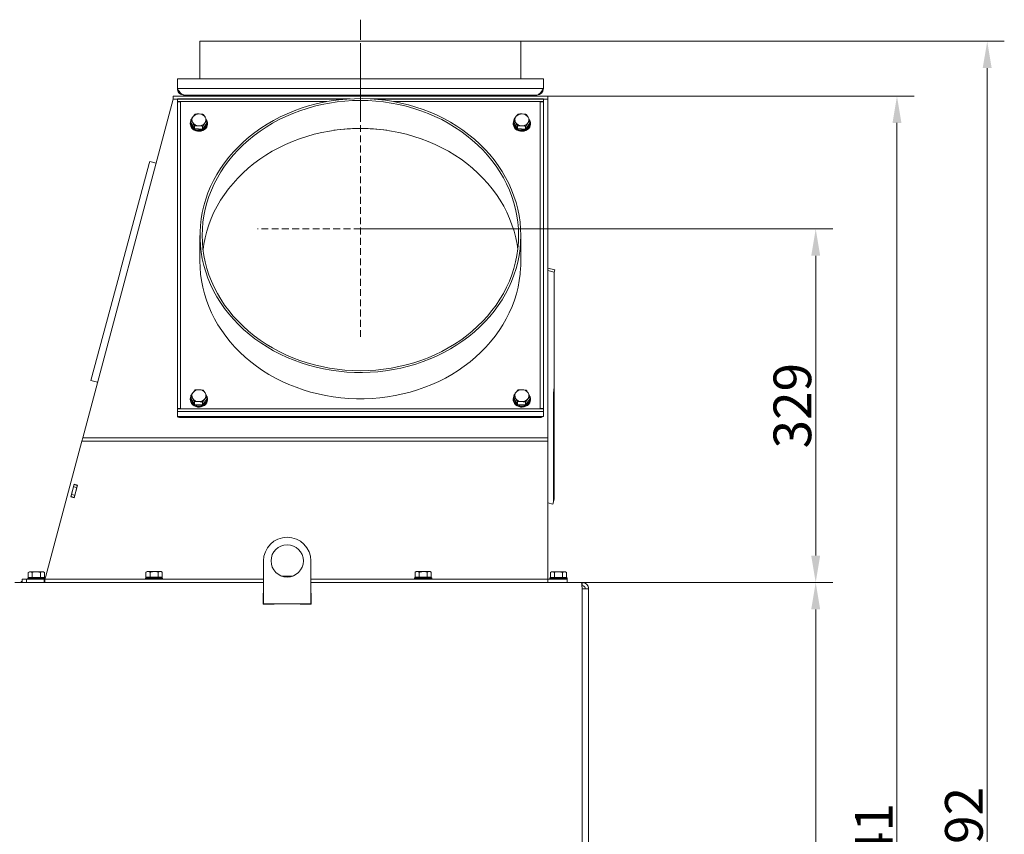
# Model space of a CAD drawing. Extents: x 354 to 3756, y -2590 to 627.
# Drawn here: x 870 to 1785, y -220 to 537 of the extents above; entities that cross this region are included whole.
import ezdxf

# ---------------------------------------------------------------- set-up
doc = ezdxf.new("R2010")
doc.units = 0
doc.header["$LTSCALE"] = 5
doc.linetypes.add('CENTERX2', pattern=[20.32, 12.7, -2.54, 2.54, -2.54])
doc.linetypes.add('HIDDEN', pattern=[1.905, 1.27, -0.635])
doc.layers.add('Bemaßungen(Brunner)', color=7, linetype='Continuous', lineweight=25)
doc.layers.add('SLD-0', color=7, linetype='Continuous')
doc.styles.add('Brunner 2014', font='arial.ttf', dxfattribs={"height": 35})
doc.dimstyles.new('Brunner 2014', dxfattribs={"dimscale": 5, "dimtxt": 35, "dimasz": 5, "dimexe": 3.175, "dimexo": 0, "dimgap": 0.762, "dimtad": 1, "dimdec": 0, "dimrnd": 1e-08, "dimtxsty": 'Brunner 2014', "dimcen": 0.09, "dimdle": 10, "dimclrd": 7, "dimclre": 7, "dimclrt": 7, "dimadec": 1, "dimazin": 2, "dimtfac": 0.666667, "dimtdec": 0, "dimtmove": 0, "dimatfit": 3, "dimldrblk": 'Filled-1', "dimfxl": 1, "dimtolj": 1, "dimlwd": 5, "dimlwe": 5, "dimarcsym": 0})

# ---------------------------------------------------------------- blocks, each defined once
blk = doc.blocks.new('*D78')
at = {"layer": 'Defpoints', "color": 0, "lineweight": 5}
for p in [(1392.88, 14.49), (1609.87, 14.49), (1420.78, -974.51)]:
    blk.add_point(p, dxfattribs=at)
at = {"layer": 'SLD-0', "color": 7, "linetype": 'Continuous', "lineweight": 5}
for p, q in [((1392.88, 14.49), (1625.75, 14.49)), ((1609.87, -949.51), (1609.87, -10.51)), ((1420.78, -974.51), (1625.75, -974.51))]:
    blk.add_line(p, q, dxfattribs=at)
at = {"layer": 'SLD-0', "color": 7, "lineweight": 5}
for points in [[(1605.71, -10.51), (1614.04, -10.51), (1609.87, 14.49)], [(1605.71, -949.51), (1614.04, -949.51), (1609.87, -974.51)]]:
    blk.add_solid(points, dxfattribs=at)
at = {"layer": 'SLD-0', "color": 7, "lineweight": 5, "insert": (1570.32, -450.3), "char_height": 35, "attachment_point": 2, "rotation": 90, "style": 'Brunner 2014'}
blk.add_mtext('\\A1;989', dxfattribs=at)
blk = doc.blocks.new('Filled-1')
at = {"color": 0}
for p, q in [((0, 0), (-1, 0.167)), ((-1, 0.167), (-1, -0.167)), ((-1, 0), (0, 0)), ((-1, -0.167), (0, 0))]:
    blk.add_line(p, q, dxfattribs=at)
at = {"color": 0, "flags": 128}
blk.add_lwpolyline([(-1, -0.167), (0, 0), (-1, 0.167), (-1, -0.167)], dxfattribs=at)
at = {"color": 0}
blk.add_solid([(-1, -0.167), (0, 0), (-1, 0.167), (-1, -0.167)], dxfattribs=at)
blk = doc.blocks.new('*D79')
at = {"layer": 'Defpoints', "color": 0, "lineweight": 5}
for p in [(1360.88, 466.49), (1685.36, 466.49), (1398.88, -974.51)]:
    blk.add_point(p, dxfattribs=at)
at = {"layer": 'SLD-0', "color": 7, "linetype": 'Continuous', "lineweight": 5}
for p, q in [((1360.88, 466.49), (1701.23, 466.49)), ((1685.36, -949.51), (1685.36, 441.49)), ((1398.88, -974.51), (1701.23, -974.51))]:
    blk.add_line(p, q, dxfattribs=at)
at = {"layer": 'SLD-0', "color": 7, "lineweight": 5}
for points in [[(1681.19, 441.49), (1689.52, 441.49), (1685.36, 466.49)], [(1681.19, -949.51), (1689.52, -949.51), (1685.36, -974.51)]]:
    blk.add_solid(points, dxfattribs=at)
at = {"layer": 'SLD-0', "color": 7, "lineweight": 5, "insert": (1646.4, -243.54), "char_height": 35, "attachment_point": 2, "rotation": 90, "style": 'Brunner 2014'}
blk.add_mtext('\\A1;1441', dxfattribs=at)
blk = doc.blocks.new('*D81')
at = {"layer": 'Bemaßungen(Brunner)', "color": 7, "linetype": 'Continuous', "lineweight": 5}
for p, q in [((1310.88, 517.49), (1785.08, 517.49)), ((1769.2, -949.51), (1769.2, 492.49)), ((1423.88, -974.51), (1785.08, -974.51))]:
    blk.add_line(p, q, dxfattribs=at)
at = {"layer": 'Bemaßungen(Brunner)', "color": 7, "lineweight": 5}
for points in [[(1765.03, 492.49), (1773.37, 492.49), (1769.2, 517.49)], [(1765.03, -949.51), (1773.37, -949.51), (1769.2, -974.51)]]:
    blk.add_solid(points, dxfattribs=at)
at = {"layer": 'Defpoints', "color": 0, "lineweight": 5}
for p in [(1310.88, 517.49), (1769.2, 517.49), (1423.88, -974.51)]:
    blk.add_point(p, dxfattribs=at)
at = {"layer": 'Bemaßungen(Brunner)', "color": 7, "lineweight": 5, "insert": (1747.52, -228.51), "char_height": 35, "attachment_point": 5, "rotation": 90, "style": 'Brunner 2014'}
blk.add_mtext('\\A1;1492', dxfattribs=at)
blk = doc.blocks.new('*D112')
at = {"layer": 'Bemaßungen(Brunner)', "color": 7, "linetype": 'Continuous', "lineweight": 5}
for p, q in [((1186.88, 343.06), (1625.75, 343.06)), ((1609.87, 318.06), (1609.87, 39.49)), ((1392.88, 14.49), (1625.75, 14.49))]:
    blk.add_line(p, q, dxfattribs=at)
at = {"layer": 'Bemaßungen(Brunner)', "color": 7, "lineweight": 5}
for points in [[(1605.71, 318.06), (1614.04, 318.06), (1609.87, 343.06)], [(1605.71, 39.49), (1614.04, 39.49), (1609.87, 14.49)]]:
    blk.add_solid(points, dxfattribs=at)
at = {"layer": 'Defpoints', "color": 0, "lineweight": 5}
for p in [(1186.88, 343.06), (1392.88, 14.49), (1609.87, 14.49)]:
    blk.add_point(p, dxfattribs=at)
at = {"layer": 'Bemaßungen(Brunner)', "color": 7, "lineweight": 5, "insert": (1588.18, 178.77), "char_height": 35, "attachment_point": 5, "rotation": 90, "style": 'Brunner 2014'}
blk.add_mtext('\\A1;329', dxfattribs=at)

msp = doc.modelspace()

# ---------------------------------------------------------------- linework, layer by layer
at = {"color": 7, "linetype": 'Continuous', "lineweight": 5}
for p, q in [((1037.88, 482.49), (1037.88, 517.49)), ((1037.88, 517.49), (1335.88, 517.49)), ((1335.88, 517.49), (1335.88, 482.49)), ((1016.88, 482.49), (1356.88, 482.49)), ((1356.88, 482.49), (1016.88, 482.49)), ((1016.88, 473.49), (1016.88, 482.49)), ((1356.88, 473.49), (1356.88, 482.49)), ((1356.88, 473.49), (1356.88, 482.49)), ((1356.88, 473.49), (1016.88, 473.49)), ((1350.88, 467.49), (1022.88, 467.49)), ((1024.88, 467.49), (1024.88, 466.49)), ((1074.88, 467.49), (1074.88, 466.49)), ((1298.88, 467.49), (1298.88, 466.49)), ((1348.88, 467.49), (1348.88, 466.49)), ((1360.88, 466.49), (1012.88, 466.49)), ((1012.88, 466.49), (1012.88, 463.61)), ((1016.88, 463.9), (1177.53, 463.9)), ((1016.88, 463.9), (1016.88, 461.34)), ((1016.88, 461.34), (1155.72, 461.34)), ((1016.88, 461.25), (1016.88, 461.34)), ((1019.88, 461.25), (1016.88, 461.25)), ((1016.88, 176.08), (1016.88, 461.25)), ((1019.88, 176.08), (1019.88, 461.25)), ((1196.22, 463.9), (1356.88, 463.9)), ((1218.03, 461.34), (1356.88, 461.34)), ((1353.88, 461.25), (1356.88, 461.25)), ((1353.88, 461.25), (1353.88, 176.08)), ((1356.88, 463.9), (1356.88, 461.34)), ((1356.88, 461.25), (1356.88, 461.34)), ((1356.88, 461.25), (1356.88, 176.08)), ((1360.88, 463.61), (1360.88, 466.49)), ((1033.49, 449.79), (1031.44, 447.41)), ((1333.49, 449.79), (1331.44, 447.41)), ((1028.88, 440.58), (1028.88, 441.15)), ((1029.38, 444.42), (1031.08, 441.87)), ((1029.38, 441.97), (1029.38, 444.42)), ((1032.77, 436.25), (1029.38, 441.97)), ((1029.38, 441.41), (1029.4, 441.94)), ((1040.26, 438.35), (1042.32, 441.33)), ((1044.37, 441.26), (1040.26, 435.9)), ((1044.37, 443.72), (1042.68, 446.88)), ((1044.37, 441.26), (1044.37, 443.72)), ((1044.88, 441.15), (1044.88, 440.58)), ((1328.88, 440.58), (1328.88, 441.15)), ((1329.38, 444.42), (1331.08, 441.87)), ((1329.38, 441.97), (1329.38, 444.42)), ((1332.77, 436.25), (1329.38, 441.97)), ((1329.38, 441.41), (1329.4, 441.94)), ((1340.26, 438.35), (1342.32, 441.33)), ((1344.37, 441.26), (1340.26, 435.9)), ((1344.37, 443.72), (1342.68, 446.88)), ((1344.37, 441.26), (1344.37, 443.72)), ((1344.88, 441.15), (1344.88, 440.58)), ((1032.77, 436.25), (1032.77, 438.7)), ((1040.26, 435.9), (1032.77, 436.25)), ((1040.26, 435.9), (1040.26, 438.35)), ((1332.77, 436.25), (1332.77, 438.7)), ((1340.26, 435.9), (1332.77, 436.25)), ((1340.26, 435.9), (1340.26, 438.35)), ((1037.88, 312.43), (1037.88, 336.86)), ((1335.88, 336.86), (1335.88, 312.43)), ((1033.49, 193.5), (1031.44, 191.12)), ((1333.49, 193.5), (1331.44, 191.12)), ((1028.88, 184.28), (1028.88, 184.85)), ((1029.38, 188.13), (1031.08, 185.57)), ((1029.38, 185.68), (1029.38, 188.13)), ((1032.77, 179.96), (1029.38, 185.68)), ((1029.38, 185.11), (1029.4, 185.64)), ((1040.26, 182.05), (1042.32, 185.04)), ((1044.37, 184.97), (1040.26, 179.6)), ((1044.37, 187.42), (1042.68, 190.58)), ((1044.37, 184.97), (1044.37, 187.42)), ((1044.88, 184.85), (1044.88, 184.28)), ((1328.88, 184.28), (1328.88, 184.85)), ((1329.38, 188.13), (1331.08, 185.57)), ((1329.38, 185.68), (1329.38, 188.13)), ((1332.77, 179.96), (1329.38, 185.68)), ((1329.38, 185.11), (1329.4, 185.64)), ((1340.26, 182.05), (1342.32, 185.04)), ((1344.37, 184.97), (1340.26, 179.6)), ((1344.37, 187.42), (1342.68, 190.58)), ((1344.37, 184.97), (1344.37, 187.42)), ((1344.88, 184.85), (1344.88, 184.28)), ((1019.88, 176.08), (1016.88, 176.08)), ((1016.88, 176), (1016.88, 176.08)), ((1356.88, 176), (1016.88, 176)), ((1016.88, 173.43), (1016.88, 176)), ((1019.88, 176), (1019.88, 176.08)), ((1032.77, 179.96), (1032.77, 182.41)), ((1040.26, 179.6), (1032.77, 179.96)), ((1040.26, 179.6), (1040.26, 182.05)), ((1332.77, 179.96), (1332.77, 182.41)), ((1340.26, 179.6), (1332.77, 179.96)), ((1340.26, 179.6), (1340.26, 182.05)), ((1353.88, 176.08), (1356.88, 176.08)), ((1353.88, 176), (1353.88, 176.08)), ((1356.88, 176), (1356.88, 176.08)), ((1356.88, 173.43), (1356.88, 176)), ((1356.88, 173.43), (1016.88, 173.43)), ((1016.88, 168.76), (1016.88, 173.43)), ((1356.88, 168.76), (1016.88, 168.76)), ((1354.79, 167.88), (1018.96, 167.88)), ((1356.88, 168.76), (1356.88, 173.43))]:
    msp.add_line(p, q, dxfattribs=at)
at = {"color": 7, "linetype": 'Continuous', "lineweight": 18}
for p, q in [((1016.88, 473.49), (1016.88, 482.49)), ((1016.88, 482.49), (1356.88, 482.49)), ((1019.98, 482.49), (1353.78, 482.49)), ((1356.88, 482.49), (1353.88, 482.49)), ((1356.88, 473.49), (1356.88, 482.49)), ((1356.88, 473.49), (1356.88, 482.49)), ((1016.88, 473.49), (1356.88, 473.49)), ((1022.88, 467.49), (1350.88, 467.49)), ((1024.88, 467.49), (1024.88, 466.49)), ((1074.88, 467.49), (1074.88, 466.49)), ((1298.88, 467.49), (1298.88, 466.49)), ((1348.88, 467.49), (1348.88, 466.49)), ((928.94, 148.93), (1012.88, 463.61)), ((1360.88, 466.49), (1012.88, 466.49)), ((1012.88, 466.49), (1012.88, 463.61)), ((1173.33, 463.61), (1012.88, 463.61)), ((1360.88, 463.61), (1200.16, 463.61)), ((1360.88, 463.61), (1360.88, 466.49)), ((1360.88, 148.93), (1360.88, 463.61)), ((990.59, 403.7), (965.33, 309.44)), ((990.59, 403.7), (991.14, 405.75)), ((991.14, 405.75), (997.02, 404.17)), ((962.41, 298.51), (965.33, 309.44)), ((1360.88, 306.68), (1367.54, 304.89)), ((1366.99, 302.84), (1360.88, 304.48)), ((1366.99, 302.84), (1367.54, 304.89)), ((1366.99, 302.84), (1366.99, 201.82)), ((962.41, 298.51), (936.6, 202.21)), ((936.6, 202.21), (942.71, 200.57)), ((1366.99, 195.96), (1366.99, 201.82)), ((1366.25, 190.3), (1366.99, 195.96)), ((1366.99, 193.03), (1366.25, 190.3)), ((1366.99, 193.03), (1366.99, 195.96)), ((1366.99, 193.03), (1366.99, 92.01)), ((1366.25, 190.3), (1366.25, 89.28)), ((928.94, 148.93), (928.1, 145.81)), ((1360.88, 148.93), (928.94, 148.93)), ((1360.88, 148.93), (1360.88, 145.81)), ((928.1, 145.81), (894.68, 20.49)), ((1360.88, 145.81), (928.1, 145.81)), ((1360.88, 145.81), (1360.88, 20.49)), ((917.94, 94.11), (921.03, 105.7)), ((918.57, 96.26), (920.51, 103.51)), ((920.51, 103.51), (921.02, 105.44)), ((923.4, 102.73), (920.51, 103.51)), ((921.09, 105.69), (921.02, 105.44)), ((921.02, 105.44), (923.92, 104.66)), ((921.03, 105.7), (924.22, 104.85)), ((924.22, 104.85), (921.12, 93.26)), ((921.46, 95.49), (923.4, 102.73)), ((923.92, 104.66), (923.4, 102.73)), ((923.99, 104.91), (923.92, 104.66)), ((921.12, 93.26), (917.94, 94.11)), ((918.05, 94.33), (917.99, 94.1)), ((918.05, 94.33), (918.57, 96.26)), ((918.05, 94.33), (920.95, 93.56)), ((918.57, 96.26), (921.46, 95.49)), ((920.95, 93.56), (920.88, 93.32)), ((921.46, 95.49), (920.95, 93.56)), ((1366.99, 92.01), (1366.25, 89.28)), ((1360.88, 88.52), (1365.71, 87.23)), ((1365.71, 87.23), (1366.25, 89.28)), ((1096.88, 34.49), (1096.88, -5.51)), ((1140.88, -5.51), (1140.88, 34.49)), ((878.36, 19.09), (877.86, 18.59)), ((877.86, 18.59), (877.86, 17.49)), ((893.86, 18.59), (877.86, 18.59)), ((879.36, 24.39), (878.35, 23.81)), ((878.35, 19.09), (878.35, 23.81)), ((878.35, 19.09), (878.36, 19.09)), ((878.36, 19.09), (893.36, 19.09)), ((879.36, 24.39), (880.23, 24.39)), ((882.11, 23.81), (880.23, 24.39)), ((880.23, 24.39), (885.86, 24.39)), ((882.1, 19.09), (882.11, 19.09)), ((882.11, 19.09), (882.11, 23.81)), ((882.11, 19.09), (882.12, 19.09)), ((885.86, 24.39), (891.49, 24.39)), ((889.6, 19.09), (889.61, 19.09)), ((889.61, 19.09), (889.61, 23.81)), ((889.61, 19.09), (889.62, 19.09)), ((893.37, 23.81), (891.49, 24.39)), ((891.49, 24.39), (892.36, 24.39)), ((893.37, 23.81), (892.36, 24.39)), ((893.86, 18.59), (893.36, 19.09)), ((893.36, 19.09), (893.37, 19.09)), ((893.37, 19.09), (893.37, 23.81)), ((893.86, 17.49), (893.86, 18.59)), ((894.68, 20.49), (893.88, 17.49)), ((987.68, 19.09), (987.18, 18.59)), ((987.18, 18.59), (987.18, 17.49)), ((1003.18, 18.59), (987.18, 18.59)), ((988.68, 24.59), (987.67, 24.01)), ((987.67, 19.29), (987.67, 24.01)), ((987.67, 19.29), (991.56, 19.29)), ((987.68, 19.09), (1002.68, 19.09)), ((988.68, 24.59), (989.61, 24.59)), ((991.56, 24.01), (989.61, 24.59)), ((989.61, 24.59), (995.31, 24.59)), ((991.56, 19.29), (991.56, 24.01)), ((991.56, 19.29), (999.06, 19.29)), ((991.78, 19.29), (991.78, 19.09)), ((995.31, 24.59), (1000.87, 24.59)), ((998.58, 19.09), (998.58, 19.29)), ((999.06, 19.29), (999.06, 24.01)), ((999.06, 19.29), (1002.68, 19.29)), ((1002.68, 24.01), (1000.87, 24.59)), ((1000.87, 24.59), (1001.68, 24.59)), ((1002.68, 24.01), (1001.68, 24.59)), ((1002.68, 19.29), (1002.68, 24.01)), ((1003.18, 18.59), (1002.68, 19.09)), ((1003.18, 17.49), (1003.18, 18.59)), ((1237.68, 19.09), (1237.18, 18.59)), ((1237.18, 18.59), (1237.18, 17.49)), ((1253.18, 18.59), (1237.18, 18.59)), ((1238.68, 24.59), (1237.67, 24.01)), ((1237.67, 19.29), (1237.67, 24.01)), ((1237.67, 19.29), (1241.56, 19.29)), ((1237.68, 19.09), (1252.68, 19.09)), ((1238.68, 24.59), (1239.61, 24.59)), ((1241.56, 24.01), (1239.61, 24.59)), ((1239.61, 24.59), (1245.31, 24.59)), ((1241.56, 19.29), (1241.56, 24.01)), ((1241.56, 19.29), (1249.06, 19.29)), ((1241.78, 19.29), (1241.78, 19.09)), ((1245.31, 24.59), (1250.87, 24.59)), ((1248.58, 19.09), (1248.58, 19.29)), ((1249.06, 19.29), (1249.06, 24.01)), ((1249.06, 19.29), (1252.68, 19.29)), ((1252.68, 24.01), (1250.87, 24.59)), ((1250.87, 24.59), (1251.68, 24.59)), ((1252.68, 24.01), (1251.68, 24.59)), ((1252.68, 19.29), (1252.68, 24.01)), ((1253.18, 18.59), (1252.68, 19.09)), ((1253.18, 17.49), (1253.18, 18.59)), ((1360.88, 20.49), (1360.88, 17.49)), ((1363.38, 19.09), (1362.88, 18.59)), ((1362.88, 18.59), (1362.88, 17.49)), ((1378.88, 18.59), (1362.88, 18.59)), ((1364.38, 24.39), (1363.37, 23.81)), ((1363.37, 19.09), (1363.37, 23.81)), ((1363.37, 19.09), (1363.38, 19.09)), ((1363.38, 19.09), (1378.38, 19.09)), ((1364.38, 24.39), (1365.25, 24.39)), ((1367.12, 23.81), (1365.25, 24.39)), ((1365.25, 24.39), (1370.88, 24.39)), ((1367.12, 19.09), (1367.12, 23.81)), ((1367.12, 19.09), (1367.12, 19.09)), ((1367.12, 19.09), (1367.13, 19.09)), ((1370.88, 24.39), (1376.51, 24.39)), ((1374.62, 19.09), (1374.63, 19.09)), ((1374.63, 19.09), (1374.63, 23.81)), ((1374.63, 19.09), (1374.63, 19.09)), ((1378.38, 23.81), (1376.51, 24.39)), ((1376.51, 24.39), (1377.38, 24.39)), ((1378.38, 23.81), (1377.38, 24.39)), ((1378.38, 19.09), (1378.38, 23.81)), ((1378.88, 18.59), (1378.38, 19.09)), ((1378.38, 19.09), (1378.38, 19.09)), ((1378.88, 17.49), (1378.88, 18.59)), ((1096.88, 14.49), (865.88, 14.49)), ((871.88, 15.49), (871.88, 14.49)), ((871.88, 15.49), (872.76, 15.49)), ((872.76, 14.49), (872.76, 17.49)), ((872.76, 17.49), (876.76, 17.49)), ((876.76, 17.49), (876.76, 14.49)), ((876.76, 17.49), (893.26, 17.49)), ((893.26, 14.49), (893.26, 17.49)), ((893.26, 17.49), (893.88, 17.49)), ((893.26, 15.49), (893.88, 15.49)), ((893.88, 17.49), (893.88, 14.49)), ((1096.88, 17.49), (893.88, 17.49)), ((1360.88, 17.49), (1140.88, 17.49)), ((1392.17, 14.49), (1140.88, 14.49)), ((1360.88, 17.49), (1361.08, 17.49)), ((1360.88, 17.49), (1360.88, 14.49)), ((1360.88, 15.49), (1361.08, 15.49)), ((1361.08, 14.49), (1361.08, 17.49)), ((1378.88, 17.49), (1361.08, 17.49)), ((1378.88, 14.49), (1378.88, 17.49)), ((1392.88, 14.49), (1392.17, 14.49)), ((1392.88, 11.49), (1392.64, 11.49)), ((1392.88, 14.49), (1392.88, 11.49)), ((1096.88, 4.49), (1096.68, 4.49)), ((1096.68, 4.49), (1096.68, -5.71)), ((1141.08, 4.49), (1140.88, 4.49)), ((1141.08, -5.71), (1141.08, 4.49)), ((1392.88, 8.49), (1392.88, -968.51)), ((1398.88, 8.49), (1392.88, 8.49)), ((1398.88, -974.51), (1398.88, 8.49)), ((1096.68, -5.71), (1106.88, -5.71)), ((1096.88, -5.51), (1140.88, -5.51)), ((1106.88, -5.71), (1106.88, -5.51)), ((1130.88, -5.51), (1130.88, -5.71)), ((1130.88, -5.71), (1141.08, -5.71))]:
    msp.add_line(p, q, dxfattribs=at)
at = {"color": 7, "linetype": 'Continuous', "lineweight": 0}
for p, q in [((1019.98, 482.49), (1353.78, 482.49)), ((1019.98, 482.49), (1353.78, 482.49)), ((1356.88, 482.49), (1353.88, 482.49)), ((1356.88, 482.49), (1353.88, 482.49)), ((1356.88, 473.49), (1356.88, 482.49)), ((1356.88, 473.49), (1356.88, 482.49))]:
    msp.add_line(p, q, dxfattribs=at)
at = {"color": 8, "linetype": 'Continuous', "lineweight": 18}
msp.add_line((1124.26, 20.49), (1113.49, 20.49), dxfattribs=at)
at = {"color": 7, "linetype": 'Continuous', "lineweight": 5, "flags": 128}
for points in [[(1335.88, 336.86), (1335.7, 343.06), (1335.17, 349.24), (1334.29, 355.39), (1333.06, 361.5), (1331.48, 367.55), (1329.56, 373.53), (1327.3, 379.42), (1324.71, 385.21), (1321.79, 390.89), (1318.55, 396.44), (1315, 401.84), (1311.14, 407.1), (1306.99, 412.18), (1302.56, 417.09), (1297.85, 421.8), (1292.87, 426.32), (1287.65, 430.62), (1282.19, 434.7), (1276.5, 438.55), (1270.6, 442.16), (1264.5, 445.52), (1258.21, 448.62), (1251.76, 451.45), (1245.15, 454.01), (1238.41, 456.3), (1231.54, 458.3), (1224.56, 460.01), (1217.5, 461.43), (1210.36, 462.56), (1203.17, 463.39), (1195.94, 463.92), (1188.69, 464.14), (1181.43, 464.07), (1174.19, 463.69), (1166.98, 463.01), (1159.81, 462.03), (1152.71, 460.76), (1145.69, 459.19), (1138.77, 457.33), (1131.96, 455.19), (1125.28, 452.77), (1118.75, 450.07), (1112.38, 447.1), (1106.18, 443.87), (1100.18, 440.39), (1094.38, 436.66), (1088.8, 432.69), (1083.46, 428.5), (1078.36, 424.09), (1073.52, 419.47), (1068.94, 414.66), (1064.65, 409.66), (1060.65, 404.49), (1056.94, 399.16), (1053.54, 393.68), (1050.46, 388.07), (1047.71, 382.33), (1045.28, 376.49), (1043.19, 370.55), (1041.44, 364.54), (1040.04, 358.45), (1038.98, 352.32), (1038.27, 346.15), (1037.92, 339.96), (1037.92, 333.76), (1038.27, 327.57), (1038.98, 321.4), (1040.04, 315.26), (1041.44, 309.18), (1043.19, 303.17), (1045.28, 297.23), (1047.71, 291.39), (1050.46, 285.65), (1053.54, 280.04), (1056.94, 274.56), (1060.65, 269.23), (1064.65, 264.06), (1068.94, 259.06), (1073.52, 254.25), (1078.36, 249.63), (1083.46, 245.22), (1088.8, 241.03), (1094.38, 237.06), (1100.18, 233.33), (1106.18, 229.85), (1112.38, 226.62), (1118.75, 223.65), (1125.28, 220.95), (1131.96, 218.53), (1138.77, 216.38), (1145.69, 214.53), (1152.71, 212.96), (1159.81, 211.68), (1166.98, 210.71), (1174.19, 210.03), (1181.43, 209.65), (1188.69, 209.58), (1195.94, 209.8), (1203.17, 210.33), (1210.36, 211.16), (1217.5, 212.28), (1224.56, 213.71), (1231.54, 215.42), (1238.41, 217.42), (1245.15, 219.71), (1251.76, 222.27), (1258.21, 225.1), (1264.5, 228.2), (1270.6, 231.56), (1276.5, 235.17), (1282.19, 239.02), (1287.65, 243.1), (1292.87, 247.4), (1297.85, 251.91), (1302.56, 256.63), (1306.99, 261.54), (1311.14, 266.62), (1315, 271.87), (1318.55, 277.28), (1321.79, 282.83), (1324.71, 288.5), (1327.3, 294.29), (1329.56, 300.19), (1331.48, 306.16), (1333.06, 312.22), (1334.29, 318.33), (1335.17, 324.48), (1335.7, 330.66), (1335.88, 336.86)], [(1333.88, 336.86), (1333.7, 343.02), (1333.17, 349.17), (1332.29, 355.29), (1331.05, 361.36), (1329.47, 367.37), (1327.55, 373.31), (1325.28, 379.17), (1322.69, 384.92), (1319.76, 390.55), (1316.52, 396.06), (1312.96, 401.42), (1309.1, 406.63), (1304.95, 411.67), (1300.51, 416.53), (1295.8, 421.2), (1290.82, 425.66), (1285.6, 429.91), (1280.13, 433.94), (1274.44, 437.73), (1268.54, 441.28), (1262.45, 444.58), (1256.17, 447.61), (1249.73, 450.39), (1243.13, 452.88), (1236.4, 455.1), (1229.55, 457.04), (1222.59, 458.68), (1215.55, 460.03), (1208.45, 461.08), (1201.28, 461.84), (1194.09, 462.29), (1186.88, 462.44), (1179.66, 462.29), (1172.47, 461.84), (1165.31, 461.08), (1158.2, 460.03), (1151.16, 458.68), (1144.2, 457.04), (1137.35, 455.1), (1130.62, 452.88), (1124.03, 450.39), (1117.58, 447.61), (1111.3, 444.58), (1105.21, 441.28), (1099.31, 437.73), (1093.62, 433.94), (1088.16, 429.91), (1082.93, 425.66), (1077.96, 421.2), (1073.24, 416.53), (1068.8, 411.67), (1064.65, 406.63), (1060.79, 401.42), (1057.23, 396.06), (1053.99, 390.55), (1051.07, 384.92), (1048.47, 379.17), (1046.21, 373.31), (1044.28, 367.37), (1042.7, 361.36), (1041.47, 355.29), (1040.58, 349.17), (1040.05, 343.02), (1039.88, 336.86), (1040.05, 330.7), (1040.58, 324.55), (1041.47, 318.43), (1042.7, 312.36), (1044.28, 306.34), (1046.21, 300.4), (1048.47, 294.55), (1051.07, 288.8), (1053.99, 283.16), (1057.23, 277.66), (1060.79, 272.3), (1064.65, 267.09), (1068.8, 262.05), (1073.24, 257.19), (1077.96, 252.52), (1082.93, 248.06), (1088.16, 243.81), (1093.62, 239.78), (1099.31, 235.99), (1105.21, 232.44), (1111.3, 229.14), (1117.58, 226.1), (1124.03, 223.33), (1130.62, 220.83), (1137.35, 218.62), (1144.2, 216.68), (1151.16, 215.04), (1158.2, 213.69), (1165.31, 212.63), (1172.47, 211.88), (1179.66, 211.43), (1186.88, 211.27), (1194.09, 211.43), (1201.28, 211.88), (1208.45, 212.63), (1215.55, 213.69), (1222.59, 215.04), (1229.55, 216.68), (1236.4, 218.62), (1243.13, 220.83), (1249.73, 223.33), (1256.17, 226.1), (1262.45, 229.14), (1268.54, 232.44), (1274.44, 235.99), (1280.13, 239.78), (1285.6, 243.81), (1290.82, 248.06), (1295.8, 252.52), (1300.51, 257.19), (1304.95, 262.05), (1309.1, 267.09), (1312.96, 272.3), (1316.52, 277.66), (1319.76, 283.16), (1322.69, 288.8), (1325.28, 294.55), (1327.55, 300.4), (1329.47, 306.34), (1331.05, 312.36), (1332.29, 318.43), (1333.17, 324.55), (1333.7, 330.7), (1333.88, 336.86)], [(1028.88, 441.15), (1029.06, 439.68), (1029.62, 438.28), (1030.51, 437.01), (1031.7, 435.94), (1033.13, 435.11), (1034.74, 434.56), (1036.44, 434.33), (1038.17, 434.41), (1039.84, 434.8), (1041.37, 435.49), (1042.68, 436.45), (1043.73, 437.63), (1044.46, 438.97), (1044.83, 440.41), (1044.83, 441.89), (1044.46, 443.33), (1044.37, 443.54)], [(1029.38, 443.54), (1029.06, 442.62), (1028.88, 441.15)], [(1028.88, 440.58), (1028.92, 439.84), (1029.29, 438.4), (1030.02, 437.05), (1031.07, 435.88), (1032.39, 434.92), (1033.92, 434.23), (1035.58, 433.83), (1037.31, 433.75), (1039.02, 433.99), (1040.62, 434.54), (1042.06, 435.37), (1043.24, 436.44), (1044.14, 437.71), (1044.69, 439.11), (1044.88, 440.58), (1044.88, 440.58)], [(1044.37, 441.66), (1044.33, 440.72), (1043.98, 439.36), (1043.3, 438.11), (1042.32, 437), (1041.09, 436.11), (1039.65, 435.46), (1038.09, 435.09), (1036.47, 435.01), (1034.87, 435.24), (1033.36, 435.75), (1032.02, 436.53), (1030.91, 437.53), (1030.07, 438.72), (1029.55, 440.03), (1029.38, 441.41), (1029.38, 441.41)], [(1328.88, 441.15), (1329.06, 439.68), (1329.62, 438.28), (1330.51, 437.01), (1331.7, 435.94), (1333.13, 435.11), (1334.74, 434.56), (1336.44, 434.33), (1338.17, 434.41), (1339.84, 434.8), (1341.37, 435.49), (1342.68, 436.45), (1343.73, 437.63), (1344.46, 438.97), (1344.83, 440.41), (1344.83, 441.89), (1344.46, 443.33), (1344.37, 443.54)], [(1329.38, 443.54), (1329.06, 442.62), (1328.88, 441.15)], [(1328.88, 440.58), (1328.92, 439.84), (1329.29, 438.4), (1330.02, 437.05), (1331.07, 435.88), (1332.39, 434.92), (1333.92, 434.23), (1335.58, 433.83), (1337.31, 433.75), (1339.02, 433.99), (1340.62, 434.54), (1342.06, 435.37), (1343.24, 436.44), (1344.14, 437.71), (1344.69, 439.11), (1344.88, 440.58), (1344.88, 440.58)], [(1344.37, 441.66), (1344.33, 440.72), (1343.98, 439.36), (1343.3, 438.11), (1342.32, 437), (1341.09, 436.11), (1339.65, 435.46), (1338.09, 435.09), (1336.47, 435.01), (1334.87, 435.24), (1333.36, 435.75), (1332.02, 436.53), (1330.91, 437.53), (1330.07, 438.72), (1329.55, 440.03), (1329.38, 441.41), (1329.38, 441.41)], [(1333.09, 323.87), (1332.38, 328.73), (1331.18, 334.83), (1329.62, 340.87), (1327.72, 346.84), (1325.48, 352.72), (1322.9, 358.49), (1319.99, 364.16), (1316.76, 369.69), (1313.21, 375.08), (1309.36, 380.31), (1305.21, 385.38), (1300.77, 390.27), (1296.06, 394.96), (1291.08, 399.45), (1285.85, 403.72), (1280.38, 407.77), (1274.68, 411.59), (1268.77, 415.16), (1262.67, 418.48), (1256.37, 421.53), (1249.91, 424.32), (1243.3, 426.84), (1236.55, 429.07), (1229.68, 431.01), (1222.71, 432.67), (1215.64, 434.03), (1208.51, 435.09), (1201.33, 435.85), (1194.11, 436.3), (1186.88, 436.46), (1179.64, 436.3), (1172.42, 435.85), (1165.24, 435.09), (1158.11, 434.03), (1151.05, 432.67), (1144.07, 431.01), (1137.2, 429.07), (1130.45, 426.84), (1123.84, 424.32), (1117.38, 421.53), (1111.09, 418.48), (1104.98, 415.16), (1099.07, 411.59), (1093.37, 407.77), (1087.9, 403.72), (1082.67, 399.45), (1077.69, 394.96), (1072.98, 390.27), (1068.54, 385.38), (1064.39, 380.31), (1060.54, 375.08), (1057, 369.69), (1053.76, 364.16), (1050.86, 358.49), (1048.28, 352.72), (1046.03, 346.84), (1044.13, 340.87), (1042.58, 334.83), (1041.37, 328.73), (1040.67, 323.87)], [(1335.76, 307.3), (1335.29, 301.13), (1334.47, 294.99), (1333.3, 288.89), (1331.79, 282.84), (1329.94, 276.86), (1327.75, 270.96), (1325.23, 265.17), (1322.38, 259.48), (1319.21, 253.92), (1315.72, 248.5), (1311.94, 243.23), (1307.85, 238.12), (1303.49, 233.19), (1298.85, 228.45), (1293.94, 223.9), (1288.78, 219.56), (1283.38, 215.44), (1277.75, 211.55), (1271.91, 207.9), (1265.87, 204.5), (1259.64, 201.35), (1253.24, 198.46), (1246.68, 195.84), (1239.98, 193.5), (1233.16, 191.43), (1226.22, 189.66), (1219.2, 188.17), (1212.09, 186.97), (1204.93, 186.08), (1197.73, 185.48), (1190.5, 185.18), (1183.26, 185.18), (1176.03, 185.48), (1168.82, 186.08), (1161.66, 186.97), (1154.56, 188.17), (1147.53, 189.66), (1140.6, 191.43), (1133.77, 193.5), (1127.07, 195.84), (1120.52, 198.46), (1114.12, 201.35), (1107.89, 204.5), (1101.84, 207.9), (1096, 211.55), (1090.37, 215.44), (1084.97, 219.56), (1079.81, 223.9), (1074.91, 228.45), (1070.26, 233.19), (1065.9, 238.12), (1061.82, 243.23), (1058.03, 248.5), (1054.55, 253.92), (1051.38, 259.48), (1048.53, 265.17), (1046, 270.96), (1043.81, 276.86), (1041.96, 282.84), (1040.45, 288.89), (1039.28, 294.99), (1038.46, 301.13), (1038, 307.3)], [(1028.88, 184.85), (1029.06, 183.39), (1029.62, 181.99), (1030.51, 180.72), (1031.7, 179.65), (1033.13, 178.82), (1034.74, 178.27), (1036.44, 178.03), (1038.17, 178.11), (1039.84, 178.51), (1041.37, 179.2), (1042.68, 180.15), (1043.73, 181.33), (1044.46, 182.67), (1044.83, 184.12), (1044.83, 185.59), (1044.46, 187.04), (1044.37, 187.25)], [(1029.38, 187.25), (1029.06, 186.32), (1028.88, 184.85)], [(1028.88, 184.28), (1028.92, 183.54), (1029.29, 182.1), (1030.02, 180.76), (1031.07, 179.58), (1032.39, 178.63), (1033.92, 177.93), (1035.58, 177.54), (1037.31, 177.46), (1039.02, 177.7), (1040.62, 178.24), (1042.06, 179.07), (1043.24, 180.15), (1044.14, 181.41), (1044.69, 182.81), (1044.88, 184.28), (1044.88, 184.28)], [(1044.37, 185.37), (1044.33, 184.42), (1043.98, 183.07), (1043.3, 181.81), (1042.32, 180.71), (1041.09, 179.81), (1039.65, 179.16), (1038.09, 178.79), (1036.47, 178.72), (1034.87, 178.94), (1033.36, 179.45), (1032.02, 180.23), (1030.91, 181.24), (1030.07, 182.42), (1029.55, 183.74), (1029.38, 185.11), (1029.38, 185.11)], [(1328.88, 184.85), (1329.06, 183.39), (1329.62, 181.99), (1330.51, 180.72), (1331.7, 179.65), (1333.13, 178.82), (1334.74, 178.27), (1336.44, 178.03), (1338.17, 178.11), (1339.84, 178.51), (1341.37, 179.2), (1342.68, 180.15), (1343.73, 181.33), (1344.46, 182.67), (1344.83, 184.12), (1344.83, 185.59), (1344.46, 187.04), (1344.37, 187.25)], [(1329.38, 187.25), (1329.06, 186.32), (1328.88, 184.85)], [(1328.88, 184.28), (1328.92, 183.54), (1329.29, 182.1), (1330.02, 180.76), (1331.07, 179.58), (1332.39, 178.63), (1333.92, 177.93), (1335.58, 177.54), (1337.31, 177.46), (1339.02, 177.7), (1340.62, 178.24), (1342.06, 179.07), (1343.24, 180.15), (1344.14, 181.41), (1344.69, 182.81), (1344.88, 184.28), (1344.88, 184.28)], [(1344.37, 185.37), (1344.33, 184.42), (1343.98, 183.07), (1343.3, 181.81), (1342.32, 180.71), (1341.09, 179.81), (1339.65, 179.16), (1338.09, 178.79), (1336.47, 178.72), (1334.87, 178.94), (1333.36, 179.45), (1332.02, 180.23), (1330.91, 181.24), (1330.07, 182.42), (1329.55, 183.74), (1329.38, 185.11), (1329.38, 185.11)]]:
    msp.add_lwpolyline(points, dxfattribs=at)
at = {"color": 7, "linetype": 'Continuous', "lineweight": 18}
msp.add_circle((1118.88, 34.49), 15, dxfattribs=at)
at = {"color": 7, "linetype": 'Continuous', "lineweight": 5}
for centre, radius, start, end in [((1036.76, 443.05), 6.89, 86.06388, 140.68375), ((1037.1, 443.29), 6.63, 32.78569, 88.86425), ((1336.76, 443.05), 6.89, 86.06386, 140.68367), ((1337.1, 443.29), 6.63, 32.78563, 88.86418), ((1035.27, 444.38), 4.89, 141.63768, 210.95496), ((1036.65, 445.45), 6.63, 212.78559, 268.86419), ((1036.99, 445.7), 6.89, 266.06386, 320.68367), ((1038.49, 444.37), 4.89, 321.6377, 30.95495), ((1335.27, 444.38), 4.89, 141.63768, 210.95496), ((1336.65, 445.45), 6.63, 212.78565, 268.86427), ((1336.99, 445.7), 6.89, 266.06388, 320.68375), ((1338.49, 444.37), 4.89, 321.6377, 30.95495), ((1186.85, 261.48), 174.94, 89.99271, 98.06632), ((1186.9, 261.48), 174.94, 81.93368, 90.00729), ((1146.66, 312.43), 108.79, 180.00024, 182.92618), ((1227.09, 312.43), 108.79, 357.07382, 359.99976), ((1036.76, 186.75), 6.89, 86.06457, 140.68331), ((1037.1, 186.99), 6.63, 32.78616, 88.86366), ((1336.76, 186.75), 6.89, 86.06454, 140.68322), ((1337.1, 186.99), 6.63, 32.7861, 88.86359), ((1035.27, 188.08), 4.89, 141.63765, 210.95498), ((1036.65, 189.16), 6.63, 212.78533, 268.86437), ((1036.99, 189.4), 6.89, 266.06367, 320.6836), ((1038.49, 188.07), 4.89, 321.6379, 30.95478), ((1335.27, 188.08), 4.89, 141.63765, 210.95498), ((1336.65, 189.16), 6.63, 212.78539, 268.86444), ((1336.99, 189.4), 6.89, 266.0637, 320.68368), ((1338.49, 188.07), 4.89, 321.6379, 30.95478)]:
    msp.add_arc(centre, radius, start, end, dxfattribs=at)
at = {"color": 7, "linetype": 'Continuous', "lineweight": 18}
msp.add_arc((1118.88, 34.49), 22, 0, 180, dxfattribs=at)
for points in [[(1022.88, 467.49), (1022.38, 467.58), (1021.38, 467.76), (1019.88, 469.15), (1018.38, 471.13), (1017.38, 472.7), (1016.88, 473.49)], [(1350.88, 467.49), (1351.66, 467.58), (1353.23, 467.76), (1355.22, 469.15), (1356.61, 471.13), (1356.79, 472.7), (1356.88, 473.49)]]:
    msp.add_open_spline(points, degree=3, dxfattribs=at)
for points, knots in [([(1016.88, 473.49), (1016.95, 472.78), (1017.09, 471.37), (1018.22, 469.51), (1019.87, 468.15), (1021.54, 467.55), (1022.56, 467.51), (1022.88, 467.49)], [0, 0, 0, 0, 0.224658, 0.449353, 0.674048, 0.898743, 1, 1, 1, 1]), ([(1356.88, 473.49), (1356.37, 472.69), (1355.35, 471.09), (1353.82, 469.08), (1352.33, 467.74), (1351.35, 467.57), (1350.88, 467.49)], [0, 0, 0, 0, 0.254651, 0.509543, 0.764436, 1, 1, 1, 1]), ([(880.23, 24.39), (880.19, 24.39), (879.55, 24.38), (878.93, 24.09), (878.35, 23.81)], [0, 0, 0, 0, 0.070215, 1, 1, 1, 1]), ([(885.86, 24.39), (884.86, 24.32), (883.59, 24.23), (882.37, 23.88), (882.11, 23.81)], [0, 0, 0, 0, 0.784106, 1, 1, 1, 1]), ([(889.61, 23.81), (888.67, 24.05), (887.43, 24.36), (886.16, 24.38), (885.86, 24.39)], [0, 0, 0, 0, 0.764304, 1, 1, 1, 1]), ([(891.49, 24.39), (891.45, 24.39), (890.81, 24.38), (890.19, 24.09), (889.61, 23.81)], [0, 0, 0, 0, 0.070215, 1, 1, 1, 1]), ([(989.61, 24.59), (989.57, 24.59), (988.91, 24.58), (988.27, 24.29), (987.67, 24.01)], [0, 0, 0, 0, 0.070215, 1, 1, 1, 1]), ([(995.31, 24.59), (994.31, 24.52), (993.04, 24.43), (991.82, 24.08), (991.56, 24.01)], [0, 0, 0, 0, 0.784106, 1, 1, 1, 1]), ([(999.06, 24.01), (998.11, 24.25), (996.88, 24.56), (995.61, 24.58), (995.31, 24.59)], [0, 0, 0, 0, 0.7643044, 1, 1, 1, 1]), ([(1000.87, 24.59), (1000.83, 24.59), (1000.22, 24.58), (999.62, 24.29), (999.06, 24.01)], [0, 0, 0, 0, 0.070215, 1, 1, 1, 1]), ([(1239.61, 24.59), (1239.57, 24.59), (1238.91, 24.58), (1238.27, 24.29), (1237.67, 24.01)], [0, 0, 0, 0, 0.070215, 1, 1, 1, 1]), ([(1245.31, 24.59), (1244.31, 24.52), (1243.04, 24.43), (1241.82, 24.08), (1241.56, 24.01)], [0, 0, 0, 0, 0.784106, 1, 1, 1, 1]), ([(1249.06, 24.01), (1248.11, 24.25), (1246.88, 24.56), (1245.61, 24.58), (1245.31, 24.59)], [0, 0, 0, 0, 0.764304, 1, 1, 1, 1]), ([(1250.87, 24.59), (1250.83, 24.59), (1250.22, 24.58), (1249.62, 24.29), (1249.06, 24.01)], [0, 0, 0, 0, 0.070215, 1, 1, 1, 1]), ([(1365.25, 24.39), (1365.2, 24.39), (1364.57, 24.38), (1363.95, 24.09), (1363.37, 23.81)], [0, 0, 0, 0, 0.070215, 1, 1, 1, 1]), ([(1370.88, 24.39), (1369.88, 24.32), (1368.61, 24.23), (1367.39, 23.88), (1367.12, 23.81)], [0, 0, 0, 0, 0.7841057, 1, 1, 1, 1]), ([(1374.63, 23.81), (1373.68, 24.05), (1372.45, 24.36), (1371.18, 24.38), (1370.88, 24.39)], [0, 0, 0, 0, 0.764304, 1, 1, 1, 1]), ([(1376.51, 24.39), (1376.46, 24.39), (1375.83, 24.38), (1375.21, 24.09), (1374.63, 23.81)], [0, 0, 0, 0, 0.070215, 1, 1, 1, 1]), ([(1392.17, 14.49), (1392.22, 14.42), (1392.32, 14.29), (1392.47, 13.25), (1392.63, 11.72), (1392.76, 10.03), (1392.84, 8.92), (1392.88, 8.49)], [0, 0, 0, 0, 0.215298, 0.430598, 0.645899, 0.861199, 1, 1, 1, 1]), ([(1398.88, 8.49), (1398.88, 8.57), (1398.87, 8.82), (1398.84, 9.24), (1398.75, 9.74), (1398.64, 10.16), (1398.46, 10.72), (1398.18, 11.34), (1397.82, 11.91), (1397.46, 12.38), (1397.12, 12.75), (1396.67, 13.14), (1396.33, 13.4), (1395.84, 13.72), (1395.23, 14.03), (1394.59, 14.25), (1394.04, 14.38), (1393.53, 14.47), (1393.09, 14.48), (1392.88, 14.49)], [0, 0, 0, 0, 0.026436, 0.079524, 0.133374, 0.188005, 0.215452, 0.321925, 0.403329, 0.430777, 0.510267, 0.564117, 0.618749, 0.646196, 0.752669, 0.834073, 0.861521, 0.930455, 1, 1, 1, 1]), ([(1395.88, 8.49), (1395.87, 8.57), (1395.87, 8.74), (1395.84, 8.99), (1395.78, 9.25), (1395.71, 9.49), (1395.61, 9.73), (1395.5, 9.96), (1395.36, 10.18), (1395.21, 10.38), (1395.04, 10.57), (1394.86, 10.75), (1394.66, 10.91), (1394.37, 11.1), (1394.06, 11.25), (1393.74, 11.37), (1393.48, 11.43), (1393.19, 11.48), (1392.98, 11.49), (1392.88, 11.49)], [0, 0, 0, 0, 0.0533472, 0.1070649, 0.161951, 0.2172409, 0.2705881, 0.3243059, 0.379192, 0.4344819, 0.4878241, 0.5415368, 0.5964175, 0.6517019, 0.759054, 0.813544, 0.8688284, 0.9340732, 1, 1, 1, 1])]:
    msp.add_open_spline(points, degree=3, knots=knots, dxfattribs=at)
at = {"color": 7, "linetype": 'Continuous', "lineweight": 5}
for points, knots in [([(1016.88, 473.49), (1017.38, 472.7), (1018.38, 471.13), (1019.88, 469.15), (1021.38, 467.76), (1022.38, 467.58), (1022.88, 467.49)], [0, 0, 0, 0, 0.25, 0.500001, 0.750001, 1, 1, 1, 1]), ([(1022.88, 467.49), (1022.17, 467.56), (1020.76, 467.71), (1018.9, 468.84), (1017.54, 470.49), (1016.94, 472.15), (1016.89, 473.17), (1016.88, 473.49)], [0, 0, 0, 0, 0.224658, 0.449352, 0.674047, 0.898743, 1, 1, 1, 1]), ([(1350.88, 467.49), (1351.39, 467.58), (1352.4, 467.77), (1353.93, 469.21), (1355.43, 471.21), (1356.41, 472.75), (1356.88, 473.49)], [0, 0, 0, 0, 0.254648, 0.50954, 0.764434, 1, 1, 1, 1]), ([(1356.88, 473.49), (1356.79, 472.7), (1356.61, 471.13), (1355.22, 469.15), (1353.23, 467.76), (1351.66, 467.58), (1350.88, 467.49)], [0, 0, 0, 0, 0.25, 0.500001, 0.750001, 1, 1, 1, 1]), ([(1037.24, 449.92), (1036.94, 449.93), (1035.67, 449.97), (1034.43, 449.87), (1033.49, 449.79)], [0, 0, 0, 0, 0.235696, 1, 1, 1, 1]), ([(1040.98, 449.44), (1040.72, 449.49), (1039.5, 449.72), (1038.23, 449.83), (1037.24, 449.92)], [0, 0, 0, 0, 0.215895, 1, 1, 1, 1]), ([(1042.68, 446.88), (1042.64, 446.95), (1042.06, 447.91), (1041.5, 448.7), (1040.98, 449.44)], [0, 0, 0, 0, 0.070214, 1, 1, 1, 1]), ([(1337.24, 449.92), (1336.94, 449.93), (1335.67, 449.97), (1334.43, 449.87), (1333.49, 449.79)], [0, 0, 0, 0, 0.235695, 1, 1, 1, 1]), ([(1340.98, 449.44), (1340.72, 449.49), (1339.5, 449.72), (1338.23, 449.83), (1337.24, 449.92)], [0, 0, 0, 0, 0.215892, 1, 1, 1, 1]), ([(1342.68, 446.88), (1342.64, 446.95), (1342.06, 447.91), (1341.5, 448.7), (1340.98, 449.44)], [0, 0, 0, 0, 0.070214, 1, 1, 1, 1]), ([(1031.44, 447.41), (1031.39, 447.35), (1030.69, 446.44), (1030.01, 445.39), (1029.38, 444.42)], [0, 0, 0, 0, 0.070215, 1, 1, 1, 1]), ([(1031.08, 441.87), (1031.12, 441.8), (1031.69, 440.83), (1032.25, 439.73), (1032.77, 438.7)], [0, 0, 0, 0, 0.070215, 1, 1, 1, 1]), ([(1042.32, 441.33), (1042.37, 441.4), (1043.06, 442.3), (1043.74, 443.03), (1044.37, 443.72)], [0, 0, 0, 0, 0.070214, 1, 1, 1, 1]), ([(1331.44, 447.41), (1331.39, 447.35), (1330.69, 446.44), (1330.01, 445.39), (1329.38, 444.42)], [0, 0, 0, 0, 0.070213, 1, 1, 1, 1]), ([(1331.08, 441.87), (1331.12, 441.8), (1331.69, 440.83), (1332.25, 439.73), (1332.77, 438.7)], [0, 0, 0, 0, 0.070215, 1, 1, 1, 1]), ([(1342.32, 441.33), (1342.37, 441.4), (1343.06, 442.3), (1343.74, 443.03), (1344.37, 443.72)], [0, 0, 0, 0, 0.070216, 1, 1, 1, 1]), ([(1032.77, 438.7), (1033.71, 438.78), (1034.95, 438.88), (1036.22, 438.84), (1036.52, 438.83)], [0, 0, 0, 0, 0.764304, 1, 1, 1, 1]), ([(1036.52, 438.83), (1037.51, 438.74), (1038.78, 438.64), (1040, 438.4), (1040.26, 438.35)], [0, 0, 0, 0, 0.784104, 1, 1, 1, 1]), ([(1332.77, 438.7), (1333.71, 438.78), (1334.95, 438.88), (1336.22, 438.84), (1336.52, 438.83)], [0, 0, 0, 0, 0.764305, 1, 1, 1, 1]), ([(1336.52, 438.83), (1337.51, 438.74), (1338.78, 438.64), (1340, 438.4), (1340.26, 438.35)], [0, 0, 0, 0, 0.784103, 1, 1, 1, 1]), ([(1037.24, 193.62), (1036.94, 193.63), (1035.67, 193.68), (1034.43, 193.58), (1033.49, 193.5)], [0, 0, 0, 0, 0.235696, 1, 1, 1, 1]), ([(1040.98, 193.14), (1040.72, 193.19), (1039.5, 193.43), (1038.23, 193.54), (1037.24, 193.62)], [0, 0, 0, 0, 0.215896, 1, 1, 1, 1]), ([(1042.68, 190.58), (1042.64, 190.65), (1042.06, 191.61), (1041.5, 192.41), (1040.98, 193.14)], [0, 0, 0, 0, 0.070212, 1, 1, 1, 1]), ([(1337.24, 193.62), (1336.94, 193.63), (1335.67, 193.68), (1334.43, 193.58), (1333.49, 193.5)], [0, 0, 0, 0, 0.235695, 1, 1, 1, 1]), ([(1340.98, 193.14), (1340.72, 193.19), (1339.5, 193.43), (1338.23, 193.54), (1337.24, 193.62)], [0, 0, 0, 0, 0.215893, 1, 1, 1, 1]), ([(1342.68, 190.58), (1342.64, 190.65), (1342.06, 191.61), (1341.5, 192.41), (1340.98, 193.14)], [0, 0, 0, 0, 0.070212, 1, 1, 1, 1]), ([(1031.44, 191.12), (1031.39, 191.05), (1030.69, 190.14), (1030.01, 189.1), (1029.38, 188.13)], [0, 0, 0, 0, 0.070215, 1, 1, 1, 1]), ([(1031.08, 185.57), (1031.12, 185.5), (1031.69, 184.53), (1032.25, 183.43), (1032.77, 182.41)], [0, 0, 0, 0, 0.070216, 1, 1, 1, 1]), ([(1042.32, 185.04), (1042.37, 185.1), (1043.06, 186), (1043.74, 186.74), (1044.37, 187.42)], [0, 0, 0, 0, 0.070217, 1, 1, 1, 1]), ([(1331.44, 191.12), (1331.39, 191.05), (1330.69, 190.14), (1330.01, 189.1), (1329.38, 188.13)], [0, 0, 0, 0, 0.070213, 1, 1, 1, 1]), ([(1331.08, 185.57), (1331.12, 185.5), (1331.69, 184.53), (1332.25, 183.43), (1332.77, 182.41)], [0, 0, 0, 0, 0.070216, 1, 1, 1, 1]), ([(1342.32, 185.04), (1342.37, 185.1), (1343.06, 186), (1343.74, 186.74), (1344.37, 187.42)], [0, 0, 0, 0, 0.070219, 1, 1, 1, 1]), ([(1032.77, 182.41), (1033.71, 182.49), (1034.95, 182.59), (1036.22, 182.54), (1036.52, 182.53)], [0, 0, 0, 0, 0.764304, 1, 1, 1, 1]), ([(1036.52, 182.53), (1037.51, 182.45), (1038.78, 182.34), (1040, 182.1), (1040.26, 182.05)], [0, 0, 0, 0, 0.784103, 1, 1, 1, 1]), ([(1332.77, 182.41), (1333.71, 182.49), (1334.95, 182.59), (1336.22, 182.54), (1336.52, 182.53)], [0, 0, 0, 0, 0.764305, 1, 1, 1, 1]), ([(1336.52, 182.53), (1337.51, 182.45), (1338.78, 182.34), (1340, 182.1), (1340.26, 182.05)], [0, 0, 0, 0, 0.784102, 1, 1, 1, 1]), ([(1016.88, 168.76), (1017.38, 168.38), (1018.07, 167.86), (1018.77, 167.96), (1018.96, 167.99)], [0, 0, 0, 0, 0.718833, 1, 1, 1, 1]), ([(1354.79, 168), (1355.01, 167.97), (1355.71, 167.88), (1356.41, 168.4), (1356.88, 168.76)], [0, 0, 0, 0, 0.323008, 1, 1, 1, 1])]:
    msp.add_open_spline(points, degree=3, knots=knots, dxfattribs=at)
at = {"layer": 'Bemaßungen(Brunner)', "linetype": 'HIDDEN', "lineweight": 5}
msp.add_line((1291.84, 343.06), (1091.39, 343.06), dxfattribs=at)
at = {"layer": 'SLD-0', "color": 7, "linetype": 'CENTERX2', "lineweight": 5}
msp.add_line((1186.88, 448.99), (1186.88, 537.49), dxfattribs=at)
at = {"layer": 'SLD-0', "linetype": 'HIDDEN', "lineweight": 5}
msp.add_line((1186.88, 242.67), (1186.88, 537.49), dxfattribs=at)

# ---------------------------------------------------------------- dimensions: what is measured, and where the dimension line sits
at = {"layer": 'Bemaßungen(Brunner)', "lineweight": 5}
for base, p1, p2, picture, middle in [((1769.2, 517.49), (1423.88, -974.51), (1310.88, 517.49), '*D81', (1747.52, -228.51)), ((1609.87, 14.49), (1186.88, 343.06), (1392.88, 14.49), '*D112', (1588.18, 178.77))]:
    dim = msp.add_linear_dim(base=base, p1=p1, p2=p2, angle=90, dimstyle='Brunner 2014', dxfattribs=at)
    dim.commit()
    dim.dimension.update_dxf_attribs({"geometry": picture, "text_midpoint": middle})
at = {"layer": 'SLD-0', "color": 7, "lineweight": 5}
dim = msp.add_linear_dim(base=(1685.36, 466.49), p1=(1398.88, -974.51), p2=(1360.88, 466.49), angle=90, dimstyle='Brunner 2014', dxfattribs=at)
dim.commit()
dim.dimension.update_dxf_attribs({"geometry": '*D79', "text_midpoint": (1685.36, -243.54), "dimtype": 160})
at = {"layer": 'SLD-0', "lineweight": 5}
dim = msp.add_linear_dim(base=(1609.87, 14.49), p1=(1420.78, -974.51), p2=(1392.88, 14.49), angle=90, dimstyle='Brunner 2014', dxfattribs=at)
dim.commit()
dim.dimension.update_dxf_attribs({"geometry": '*D78', "text_midpoint": (1609.87, -450.3), "dimtype": 160})

doc.saveas('drawing.dxf')
